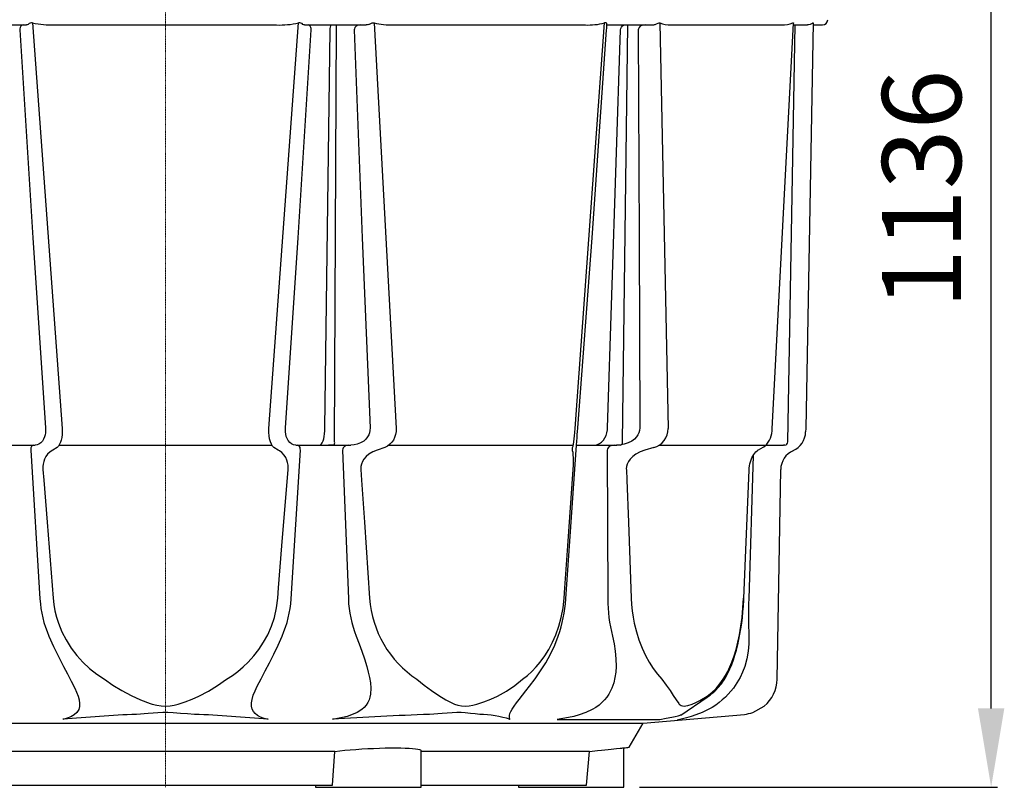
# Model space of a CAD drawing. Units: millimetres. Extents: x 9119 to 10879, y 6332 to 10762.
# Drawn here: x 9862 to 10796, y 8284 to 9013 of the extents above; entities that cross this region are included whole.
import ezdxf

# ---------------------------------------------------------------- set-up
doc = ezdxf.new("R2010")
doc.units = ezdxf.units.MM
doc.linetypes.add('STRICHPUNKT', pattern=[1, 0.5, -0.25, 0, -0.25])
doc.layers.add('Bemaßung', color=5, linetype='Continuous', lineweight=15)
doc.styles.get("Standard").update_dxf_attribs({"font": 'romans.shx', "width": 0.8})
doc.dimstyles.new('ISO-25', dxfattribs={"dimtxt": 2.5, "dimasz": 2.5, "dimexe": 1.25, "dimexo": 0.625, "dimtad": 1, "dimtxsty": 'Standard', "dimcen": 2.5, "dimadec": 0, "dimazin": 0, "dimtfac": 1, "dimtmove": 0, "dimatfit": 3, "dimfxl": 1, "dimarcsym": 0})

# ---------------------------------------------------------------- blocks, each defined once
blk = doc.blocks.new('*D10')
at = {"layer": 'Bemaßung', "color": 0, "lineweight": -2, "transparency": 16777216}
for p, q in [((10692.5, 9420), (10789.71, 9420)), ((10783.71, 8359), (10783.71, 9345)), ((10450, 8284), (10789.71, 8284))]:
    blk.add_line(p, q, dxfattribs=at)
at = {"layer": 'Bemaßung', "color": 0, "transparency": 16777216}
for points in [[(10771.21, 9345), (10796.21, 9345), (10783.71, 9420)], [(10771.21, 8359), (10796.21, 8359), (10783.71, 8284)]]:
    blk.add_solid(points, dxfattribs=at)
at = {"layer": 'DEFPOINTS', "color": 0, "transparency": 16777216}
for p in [(10677.5, 9420), (10783.71, 9420), (10435, 8284)]:
    blk.add_point(p, dxfattribs=at)
at = {"layer": 'Bemaßung', "color": 0, "transparency": 16777216, "insert": (10727.46, 8852), "char_height": 75, "attachment_point": 5, "rotation": 90}
blk.add_mtext('1136', dxfattribs=at)
blk = doc.blocks.new('98202_00B - va')
at = {"color": 1, "linetype": 'STRICHPUNKT', "lineweight": 9}
blk.add_line((0, -1716), (0, -216), dxfattribs=at)
for p, q in [((-126.22, -990.12), (-98.09, -1375.26)), ((98.04, -1375.26), (126.21, -990.12)), ((198.03, -990.12), (218.88, -1375.26)), ((388.73, -1375.26), (416.64, -990.12)), ((469.21, -990.12), (477.2, -1375.26)), ((575.93, -1375.42), (596.09, -990.33)), ((614.67, -990.12), (607.65, -1375.26)), ((-190.45, -992), (-131.96, -992)), ((-105.28, -992), (105.28, -992)), ((131.96, -992), (190.45, -992)), ((151.33, -1374.74), (156.23, -996.78)), ((160.53, -1388.05), (162.4, -992.03)), ((216.14, -992), (398.5, -992)), ((419.02, -992), (461.83, -992)), ((419.51, -1374.74), (432.02, -996.78)), ((433.76, -1388.05), (438.85, -992.03)), ((479.65, -992), (584.94, -992)), ((590.76, -1388.05), (597.72, -992.03)), ((596, -992.11), (596.42, -992.03)), ((596.01, -992), (609.47, -992)), ((614.64, -992), (623.59, -992)), ((607.65, -1375.26), (607.6, -1378.38)), ((-146.23, -1391), (-123.74, -1391)), ((-101.07, -1391), (101.02, -1391)), ((123.68, -1391), (146.23, -1391)), ((146.23, -1391), (154.8, -1391)), ((153.71, -1391), (175.88, -1391)), ((159.88, -1391), (154.8, -1391)), ((212.07, -1391), (387.08, -1391)), ((380.01, -1537.1), (390.15, -1391)), ((390.15, -1391), (406.98, -1391)), ((406.98, -1391), (428.01, -1391)), ((412.45, -1391), (428.37, -1391)), ((431.73, -1391), (428.01, -1391)), ((468.63, -1391), (569.86, -1391)), ((569.86, -1391), (586.53, -1391)), ((587.89, -1391), (586.53, -1391)), ((-128.03, -1395.78), (-119.24, -1537.09)), ((-102.93, -1393.36), (-107.09, -1395.91)), ((107.04, -1395.91), (102.88, -1393.36)), ((119.16, -1537.1), (127.96, -1395.78)), ((168.12, -1395.78), (173.54, -1537.09)), ((208.21, -1393.36), (200.83, -1395.91)), ((386.27, -1395.91), (386.44, -1393.36)), ((419.22, -1395.78), (419.83, -1537.09)), ((463.55, -1393.36), (454.94, -1395.91)), ((557.83, -1400.83), (553.62, -1537.09)), ((562.81, -1395.56), (567.28, -1393.02)), ((580.49, -1613.43), (583.97, -1414.19)), ((489.01, -1647.34), (514.14, -1630.32)), ((557.39, -1645.04), (568.36, -1638.87)), ((371.85, -1651.44), (469.28, -1651.44)), ((453.25, -1655.12), (549.46, -1646.7)), ((-453.25, -1655.12), (453.25, -1655.12)), ((440.06, -1677.97), (453.25, -1655.12)), ((160.77, -1681.83), (-160.77, -1681.83)), ((158.42, -1714), (160.77, -1681.83)), ((242.5, -1716), (242.5, -1681.08)), ((402.6, -1681.83), (242.5, -1681.83)), ((399.65, -1714), (402.6, -1681.83)), ((435, -1716), (435, -1678.55)), ((-158.42, -1714), (158.42, -1714)), ((142.5, -1714), (142.5, -1716)), ((142.5, -1716), (242.5, -1716)), ((242.5, -1714), (399.65, -1714)), ((335, -1714), (335, -1716)), ((335, -1716), (435, -1716))]:
    blk.add_line(p, q)
at = {"flags": 128}
for points in [[(193.09, -991.44), (194.3, -990.85), (196.05, -990.13), (197.05, -989.98), (197.98, -990.11), (198.03, -990.12)], [(464.91, -991.44), (466.14, -990.89), (467.75, -990.16), (468.52, -989.98), (469.15, -990.09), (469.21, -990.12)], [(595.43, -990.12), (595.6, -990.04), (595.95, -990), (596.09, -990.21), (596.06, -990.32)], [(612.15, -991.44), (612.25, -991.39), (613.42, -990.72), (614.19, -990.17), (614.54, -989.99), (614.67, -990.08), (614.67, -990.12)], [(-135.3, -992), (-136.53, -992.36), (-137.48, -993.3), (-138.01, -994.44), (-138.25, -995.64), (-138.27, -996.78)], [(-138.27, -996.78), (-126, -1194.1), (-113.84, -1374.74)], [(-130.46, -991.44), (-131.4, -991.93), (-131.96, -992)], [(113.79, -1374.74), (125.97, -1194.1), (138.26, -996.78)], [(131.96, -992), (131.42, -991.93), (130.46, -991.44)], [(138.26, -996.78), (138.23, -995.48), (137.97, -994.34), (137.39, -993.18), (136.36, -992.26), (135.3, -992)], [(156.23, -996.78), (156.29, -995.52), (156.52, -994.02), (156.88, -992.86), (157.34, -992.17), (157.57, -992.03)], [(184.67, -992), (182.51, -992.36), (180.81, -993.3), (179.81, -994.44), (179.31, -995.64), (179.2, -996.78)], [(179.2, -996.78), (186.77, -1194.1), (194.14, -1374.74)], [(193.09, -991.44), (191.84, -991.85), (190.45, -992)], [(391.28, -1374.74), (404.99, -1194.1), (418.69, -996.78)], [(418.69, -996.78), (418.78, -995.48), (418.85, -994.34), (418.93, -993.18), (419, -992.26), (419.02, -992)], [(419.02, -992), (419.02, -991.93), (419.05, -991.44)], [(432.02, -996.78), (432.18, -995.52), (432.74, -994.02), (433.63, -992.86), (434.76, -992.17), (435.32, -992.03)], [(435.32, -992.03), (437.29, -992.03), (438.85, -992.03)], [(455.15, -992), (452.65, -992.36), (450.66, -993.3), (449.45, -994.44), (448.83, -995.64), (448.65, -996.78)], [(448.65, -996.78), (449.5, -1194.1), (450.1, -1374.74)], [(612.15, -991.44), (610.46, -991.93), (609.47, -992)], [(-113.84, -1374.74), (-113.81, -1377.02), (-113.98, -1379.24), (-114.34, -1381.31), (-114.86, -1383.2), (-115.76, -1385.34), (-116.83, -1387.12), (-118.45, -1388.93), (-120.24, -1390.15), (-121.96, -1390.79), (-123.74, -1391)], [(-98.09, -1375.26), (-98.08, -1378.17), (-98.25, -1381.01), (-98.6, -1383.69), (-99.13, -1386.17), (-99.8, -1388.37), (-100.62, -1390.26), (-101.71, -1392.05), (-102.93, -1393.36)], [(102.88, -1393.36), (101.64, -1392.04), (100.54, -1390.21), (99.57, -1387.83), (98.8, -1385.02), (98.32, -1382.16), (98.06, -1379.08), (98.04, -1375.26)], [(123.68, -1391), (121.55, -1390.7), (119.5, -1389.76), (117.88, -1388.44), (116.42, -1386.61), (115.44, -1384.81), (114.64, -1382.69), (114.15, -1380.7), (113.84, -1378.53), (113.79, -1374.74)], [(146.23, -1391), (146.32, -1391), (147.18, -1390.7), (148.01, -1389.93), (148.79, -1388.71), (149.5, -1387.07), (150.11, -1385.05), (150.61, -1382.72), (150.99, -1380.15), (151.23, -1377.4), (151.33, -1374.74)], [(194.14, -1374.74), (194.04, -1377.02), (193.6, -1379.24), (192.83, -1381.31), (191.78, -1383.2), (190.09, -1385.34), (188.1, -1387.12), (185.17, -1388.93), (182, -1390.15), (178.97, -1390.79), (175.88, -1391)], [(218.88, -1375.26), (218.76, -1378.17), (218.27, -1381.01), (217.41, -1383.69), (216.23, -1386.17), (214.75, -1388.37), (213.02, -1390.26), (210.72, -1392.05), (208.21, -1393.36)], [(386.44, -1393.36), (386.85, -1392.04), (387.26, -1390.21), (387.66, -1387.83), (388.02, -1385.02), (388.3, -1382.16), (388.53, -1379.08), (388.73, -1375.26)], [(390.15, -1391), (390.17, -1390.7), (390.24, -1389.76), (390.33, -1388.44), (390.45, -1386.61), (390.58, -1384.81), (390.73, -1382.69), (390.86, -1380.7), (391.01, -1378.53), (391.28, -1374.74)], [(406.98, -1391), (407.99, -1390.94), (410.05, -1390.48), (412.07, -1389.53), (413.9, -1388.18), (415.59, -1386.37), (416.98, -1384.26), (418.12, -1381.8), (418.92, -1379.2), (419.4, -1376.37), (419.51, -1374.74)], [(450.1, -1374.74), (449.9, -1376.99), (449.3, -1379.24), (448.34, -1381.28), (447.04, -1383.2), (445.03, -1385.31), (442.64, -1387.12), (439.23, -1388.91), (435.47, -1390.15), (432.51, -1390.69)], [(567.26, -1392.99), (567.94, -1392.61), (569.43, -1391.45), (570.83, -1390), (572.09, -1388.29), (573.19, -1386.38), (574.12, -1384.28), (574.83, -1382.12), (575.39, -1379.84), (575.75, -1377.51), (575.92, -1375.42)], [(-125.07, -1391), (-126.29, -1391.36), (-127.23, -1392.3), (-127.77, -1393.45), (-128.01, -1394.65), (-128.03, -1395.78)], [(127.96, -1395.78), (127.93, -1394.48), (127.67, -1393.34), (127.09, -1392.18), (126.06, -1391.26), (125.01, -1391)], [(173.58, -1391), (171.42, -1391.36), (169.73, -1392.3), (168.73, -1393.45), (168.23, -1394.65), (168.12, -1395.78)], [(425.71, -1391), (423.21, -1391.36), (421.21, -1392.3), (420.01, -1393.45), (419.39, -1394.65), (419.22, -1395.78)], [(-107.09, -1395.91), (-109.61, -1397.41), (-111.98, -1399.57), (-113.57, -1401.68), (-114.94, -1404.29), (-115.7, -1406.49), (-116.23, -1408.99), (-116.44, -1411.18), (-116.41, -1413.5), (-116.35, -1414.25)], [(116.28, -1414.25), (116.3, -1410.09), (115.91, -1407.57), (115.22, -1405.17), (114.11, -1402.69), (112.71, -1400.53), (110.54, -1398.19), (108.08, -1396.45), (107.04, -1395.91)], [(200.83, -1395.91), (196.8, -1397.42), (193.05, -1399.57), (190.43, -1401.71), (188.19, -1404.29), (186.85, -1406.53), (185.89, -1408.99), (185.43, -1411.21), (185.33, -1413.5), (185.37, -1414.25)], [(386.84, -1414.25), (387.12, -1410.09), (387.21, -1407.57), (387.23, -1405.17), (387.18, -1402.69), (387.05, -1400.53), (386.79, -1398.19), (386.44, -1396.45), (386.27, -1395.91)], [(454.94, -1395.91), (450.51, -1397.42), (446.35, -1399.57), (443.43, -1401.71), (440.89, -1404.29), (439.35, -1406.53), (438.2, -1408.99), (437.61, -1411.21), (437.4, -1413.5), (437.42, -1414.25)], [(554.03, -1414.37), (554.1, -1412.9), (554.36, -1410.75), (554.74, -1408.7), (555.24, -1406.77), (555.87, -1404.89), (556.61, -1403.1), (557.46, -1401.43), (558.4, -1399.9), (559.43, -1398.52), (560.49, -1397.34), (561.57, -1396.38), (562.65, -1395.63), (562.8, -1395.56)], [(-116.35, -1414.25), (-115.55, -1424.22), (-112.39, -1464.09), (-106.66, -1536.47)], [(106.58, -1536.48), (107.37, -1526.51), (110.53, -1486.63), (116.28, -1414.25)], [(185.37, -1414.25), (186.05, -1424.22), (188.75, -1464.09), (193.62, -1536.47)], [(378.3, -1536.48), (379, -1526.51), (381.78, -1486.63), (386.84, -1414.25)], [(437.42, -1414.25), (437.8, -1424.22), (439.32, -1464.09), (442.01, -1536.47)], [(548.93, -1536.6), (550.21, -1505.92), (554, -1414.37)], [(-106.66, -1536.47), (-106, -1542.44), (-104.95, -1548.37), (-103.51, -1554.31), (-101.69, -1560.15), (-98.44, -1568.28), (-94.47, -1576.08), (-89.67, -1583.74), (-84.2, -1590.94), (-78.46, -1597.27), (-72.22, -1603.1), (-65.34, -1608.56), (-58.02, -1613.43)], [(57.95, -1613.43), (63.42, -1609.86), (68.67, -1605.97), (73.75, -1601.69), (78.54, -1597.11), (83.84, -1591.27), (88.68, -1585.04), (93.12, -1578.27), (96.99, -1571.16), (100.55, -1563.03), (103.35, -1554.61), (105.41, -1545.62), (106.58, -1536.48)], [(338.98, -1613.43), (343.47, -1609.86), (347.75, -1605.97), (351.86, -1601.69), (355.74, -1597.11), (360.01, -1591.27), (363.89, -1585.04), (367.44, -1578.27), (370.54, -1571.16), (373.38, -1563.03), (375.63, -1554.61), (377.31, -1545.62), (378.3, -1536.48)], [(442.01, -1536.47), (442.36, -1542.44), (442.96, -1548.37), (443.82, -1554.31), (444.92, -1560.15), (446.92, -1568.28), (449.35, -1576.08), (452.31, -1583.74), (455.65, -1590.94), (459.12, -1597.27), (462.86, -1603.1), (466.93, -1608.56), (471.19, -1613.43)], [(528.73, -1616.14), (529.63, -1614.85), (531.78, -1611.33), (533.79, -1607.57), (535.68, -1603.58), (537.44, -1599.37), (539.07, -1594.96), (540.56, -1590.37), (541.93, -1585.63), (543.17, -1580.75), (544.28, -1575.76), (545.28, -1570.65), (546.15, -1565.43), (546.92, -1560.11), (547.57, -1554.72), (548.11, -1549.28), (548.54, -1543.81), (548.85, -1538.33), (548.92, -1536.6)], [(529.18, -1613.43), (531.48, -1609.86), (533.64, -1605.97), (535.7, -1601.69), (537.62, -1597.11), (539.71, -1591.27), (541.59, -1585.04), (543.31, -1578.27), (544.8, -1571.16), (546.17, -1563.03), (547.27, -1554.61), (548.11, -1545.62), (548.65, -1536.48)], [(-110.8, -1572.36), (-106.39, -1582.2), (-101.73, -1591.86), (-96.95, -1601.21), (-93.14, -1608.38), (-89.49, -1615.3), (-86.22, -1621.89), (-84.48, -1625.79), (-83.06, -1629.53), (-82.06, -1633.06), (-81.59, -1636.37), (-81.69, -1639.39), (-82.39, -1642.06), (-84.12, -1644.91), (-86.62, -1647.2), (-89.81, -1649.05), (-93.47, -1650.44), (-97.46, -1651.44)], [(97.38, -1651.44), (93.68, -1650.52), (90.26, -1649.29), (87.22, -1647.67), (85.1, -1646.02), (83.38, -1644.04), (82.18, -1641.72), (81.56, -1639), (81.54, -1635.92), (82.1, -1632.55), (83.3, -1628.62), (84.98, -1624.44), (87.01, -1620.08), (90.63, -1612.97), (94.59, -1605.5), (98.66, -1597.76), (102.83, -1589.49), (106.87, -1580.99), (110.72, -1572.36)], [(180.94, -1572.36), (183.74, -1579.66), (186.34, -1586.86), (188.78, -1594.13), (190.95, -1601.21), (192.39, -1606.55), (193.57, -1611.76), (194.42, -1616.92), (194.84, -1621.89), (194.57, -1627.62), (194.03, -1630.4), (193.18, -1633.06), (192.01, -1635.53), (190.49, -1637.84), (188.55, -1640.05), (186.26, -1642.06), (181.83, -1644.89), (176.65, -1647.2), (172.38, -1648.62), (167.92, -1649.77), (158.42, -1651.44)], [(327.16, -1651.44), (326.62, -1650.52), (326.37, -1649.29), (326.51, -1647.67), (326.97, -1646.02), (327.82, -1644.04), (329.1, -1641.72), (330.87, -1639), (333.08, -1635.92), (335.65, -1632.55), (338.76, -1628.62), (342.09, -1624.44), (345.52, -1620.08), (350.86, -1612.97), (356.05, -1605.5), (360.89, -1597.76), (365.43, -1589.49), (369.42, -1580.99), (372.79, -1572.36)], [(424.2, -1572.36), (425.81, -1579.66), (426.93, -1586.86), (427.58, -1594.13), (427.69, -1601.21), (427.36, -1606.55), (426.63, -1611.76), (425.42, -1616.92), (423.69, -1621.89), (420.75, -1627.62), (418.85, -1630.4), (416.66, -1633.06), (414.21, -1635.53), (411.49, -1637.84), (408.37, -1640.05), (405, -1642.06), (399.04, -1644.89), (392.58, -1647.2), (387.52, -1648.62), (382.39, -1649.77), (371.85, -1651.44)], [(553.8, -1572.36), (553.78, -1579.66), (553.14, -1586.86), (551.81, -1594.13), (549.82, -1601.21), (547.81, -1606.55), (545.38, -1611.76), (542.43, -1616.92), (539.01, -1621.89), (534.19, -1627.62), (531.44, -1630.4), (528.5, -1633.06), (525.43, -1635.53), (522.23, -1637.84), (518.77, -1640.05), (515.22, -1642.06), (509.32, -1644.89), (503.32, -1647.2), (498.83, -1648.62), (494.58, -1650.08), (485.72, -1652.28)], [(-58.02, -1613.43), (-50.05, -1618.87), (-41.49, -1624.16), (-32.69, -1628.94), (-23.67, -1633.06), (-14.45, -1636.38), (-12.6, -1636.93), (-8.37, -1637.97), (-4.02, -1638.67), (0.4, -1638.89), (4.33, -1638.63), (8.2, -1637.99), (11.96, -1637.08), (18.7, -1634.95), (25.28, -1632.33), (31.74, -1629.33), (40.7, -1624.55), (49.46, -1619.2), (57.95, -1613.43)], [(238.54, -1613.43), (245.55, -1618.87), (252.58, -1624.16), (259.41, -1628.94), (266.14, -1633.06), (272.9, -1636.38), (274.26, -1636.93), (277.41, -1637.97), (280.81, -1638.67), (284.51, -1638.89), (288.06, -1638.63), (291.75, -1637.99), (295.46, -1637.08), (302.2, -1634.95), (308.78, -1632.33), (315.17, -1629.33), (323.73, -1624.55), (331.72, -1619.2), (338.98, -1613.43)], [(471.19, -1613.43), (475.36, -1618.87), (478.97, -1624.08), (482, -1628.76), (484.65, -1632.98), (487.13, -1636.38), (487.64, -1636.93), (489.54, -1638.35), (490.82, -1638.77), (492.39, -1638.89), (494, -1638.74), (495.79, -1638.36), (499.79, -1637.08), (503.49, -1635.53), (507.14, -1633.7), (514.14, -1629.33), (518.58, -1625.85), (522.59, -1622.04), (526.18, -1617.85), (529.18, -1613.43)], [(27.5, -1646.7), (20.86, -1646.34), (14.09, -1645.81), (7.13, -1645.28), (2.25, -1645.04), (-2.7, -1645.04), (-7.35, -1645.28), (-11.91, -1645.64), (-16.36, -1646.02), (-27.58, -1646.7)], [(298.2, -1646.7), (293.97, -1646.34), (289.47, -1645.81), (284.48, -1645.28), (280.64, -1645.04), (276.35, -1645.04), (271.93, -1645.28), (267.33, -1645.64), (262.66, -1646.02), (250.5, -1646.7)], [(469.28, -1651.44), (475.34, -1650.45), (480.75, -1649.47), (483.9, -1648.83), (486.5, -1648.21), (488.37, -1647.63), (489.26, -1647.13), (489.3, -1646.91), (489, -1646.7)], [(160.77, -1681.83), (165.29, -1681.31), (170.14, -1680.82), (175.32, -1680.37), (180.74, -1679.95), (186.29, -1679.58), (191.9, -1679.26), (197.54, -1679), (203.1, -1678.79), (208.5, -1678.65), (213.71, -1678.57), (218.65, -1678.55), (223.24, -1678.6), (227.46, -1678.71), (231.23, -1678.88), (234.51, -1679.11), (237.28, -1679.4), (239.48, -1679.73), (241.09, -1680.12), (242.1, -1680.55), (242.5, -1681.02), (242.47, -1681.08)], [(402.6, -1681.83), (410.11, -1681.07), (413.72, -1680.71), (417.12, -1680.36), (420.19, -1680.05), (423.03, -1679.76), (425.67, -1679.49), (428.02, -1679.26), (431.64, -1678.89), (433.01, -1678.75), (434.03, -1678.65), (434.98, -1678.55), (434.96, -1678.55)]]:
    blk.add_lwpolyline(points, dxfattribs=at)
for centre, radius, start, end in [((-127.19, -994.48), 4.47, 77.36064, 137.05675), ((-107.74, -901.77), 90.26, 258.18733, 271.55906), ((108.47, -909.96), 82.1, 267.77269, 282.47737), ((127.17, -994.54), 4.52, 43.35766, 102.23833), ((214.07, -923.69), 68.34, 256.4244, 271.73561), ((401.23, -929.82), 62.24, 267.48266, 284.332), ((417.4, -991.6), 1.66, 5.66723, 117.21984), ((478.57, -968.06), 23.97, 247.01841, 272.5818), ((586.4, -969.94), 22.11, 266.196, 294.08882), ((623.59, -987), 5, 270, 0), ((461.84, -983.36), 8.64, 269.96517, 290.80281), ((458.16, -1375.1), 19.03, 286.44293, 359.5378), ((587.6, -1378.03), 20, 294.06121, 359), ((156.66, -1388.74), 3.93, 324.94928, 10.10443), ((431.14, -1388.42), 2.64, 282.83916, 8.05171), ((587.82, -1388.07), 2.93, 271.33054, 0.31804), ((603.92, -1414.51), 19.95, 114.14611, 179.06067), ((-13.63, -1530.46), 105.82, 183.58996, 203.32442), ((13.53, -1530.46), 105.84, 336.67772, 356.40107), ((280.95, -1532.97), 107.49, 182.19718, 201.49892), ((294.5, -1529.16), 101.15, 184.13946, 236.41077), ((245.66, -1527.96), 134.66, 340.74973, 356.10871), ((567.34, -1536.69), 147.51, 180.15317, 193.99212), ((1037.89, -1552.25), 484.51, 178.20692, 182.37891), ((489.2, -1589.52), 47.61, 307.95173, 326.04259), ((546.5, -1612.83), 34, 310.00731, 359), ((489.68, -1593.75), 44, 296.87784, 310.51275), ((30.82, -3026.23), 1380.77, 92.42395, 95.33069), ((-27.88, -2981.66), 1336.11, 84.62052, 87.6242), ((399.81, -5447.13), 3803.36, 92.24989, 93.63894), ((294.77, -1758.57), 111.92, 73.17873, 88.24334), ((544.67, -1604.15), 42.82, 276.42708, 287.28239), ((-2.29, 2142.51), 3846, 276.52806, 276.60453)]:
    blk.add_arc(centre, radius, start, end)

msp = doc.modelspace()

# ---------------------------------------------------------------- block references
msp.add_blockref('98202_00B - va', (10000, 10000))

# ---------------------------------------------------------------- dimensions: what is measured, and where the dimension line sits
at = {"layer": 'Bemaßung'}
dim = msp.add_linear_dim(base=(10783.71, 9420), p1=(10435, 8284), p2=(10677.5, 9420), angle=90, dimstyle='ISO-25', override={"dimscale": 30, "dimexe": 0.2, "dimexo": 0.5, "dimdec": 0}, dxfattribs=at)
dim.commit()
dim.dimension.update_dxf_attribs({"geometry": '*D10', "text_midpoint": (10727.46, 8852)})

doc.saveas('drawing.dxf')
